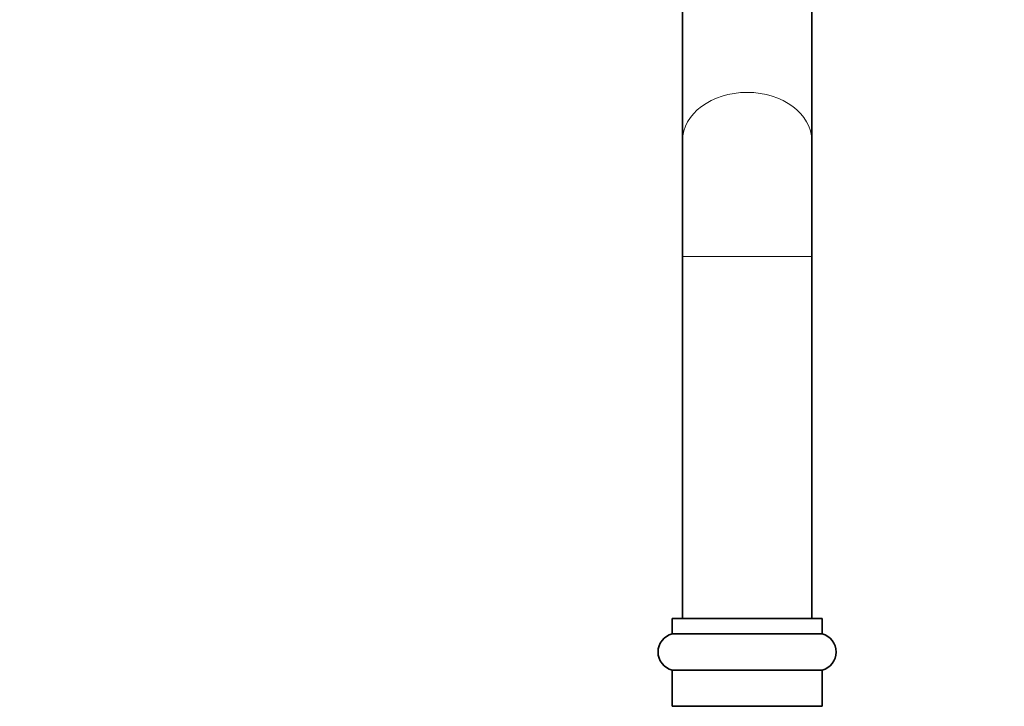
# Model space of a CAD drawing. Units: millimetres. Extents: x 0 to 1478, y 0 to 1758.
# Drawn here: x 572 to 762, y 1492 to 1625 of the extents above; entities that cross this region are included whole.
import ezdxf
from ezdxf import colors
from ezdxf.entities.mleader import LeaderData, LeaderLine
from ezdxf.math import Vec2, Vec3

# ---------------------------------------------------------------- set-up
doc = ezdxf.new("R2010")
doc.units = ezdxf.units.MM
doc.layers.add('DV2_Défaut', color=7, linetype='Continuous')
doc.layers.add('Défaut', color=7, linetype='Continuous')

# ---------------------------------------------------------------- blocks, each defined once
blk = doc.blocks.new('_DOT')
at = {"color": 0}
blk.add_line((0, 0), (-1, 0), dxfattribs=at)
at = {"color": 0, "const_width": 0.333}
blk.add_lwpolyline([(-0.1665, 0, 1), (0.1665, 0, 1)], format="xyb", close=True, dxfattribs=at)
blk = doc.blocks.new('SE1')
at = {"layer": 'DV2_Défaut', "color": 7, "linetype": 'Continuous', "lineweight": 35}
for p, q in [((700.11, 1660.08), (700.11, 1601.64)), ((725.11, 1601.64), (725.11, 1660.08)), ((700.11, 1601.64), (700.11, 1579.24)), ((725.11, 1579.24), (725.11, 1601.64)), ((700.11, 1579.24), (700.11, 1509.24)), ((725.11, 1509.24), (725.11, 1579.24)), ((727.11, 1509.24), (698.11, 1509.24)), ((698.11, 1509.24), (698.11, 1506.24)), ((727.11, 1506.24), (727.11, 1509.24)), ((727.11, 1506.24), (698.11, 1506.24)), ((727.11, 1499.24), (698.11, 1499.24)), ((698.11, 1499.24), (698.11, 1492.24)), ((727.11, 1492.24), (727.11, 1499.24)), ((727.11, 1492.24), (698.11, 1492.24))]:
    blk.add_line(p, q, dxfattribs=at)
at = {"layer": 'DV2_Défaut', "color": 7, "linetype": 'Continuous', "lineweight": 18}
blk.add_line((700.11, 1579.24), (725.11, 1579.24), dxfattribs=at)
at = {"layer": 'DV2_Défaut', "color": 7, "linetype": 'Continuous', "lineweight": 35}
for centre, start, end in [((698.96, 1502.74), 103.6855, 256.3145), ((726.26, 1502.74), 283.6855, 76.3145)]:
    blk.add_arc(centre, 3.6, start, end, dxfattribs=at)
at = {"layer": 'DV2_Défaut', "color": 7, "linetype": 'Continuous', "lineweight": 18}
blk.add_ellipse((712.61, 1601.64), major_axis=(-12.5, 0), ratio=0.746641, start_param=3.141593, end_param=6.283185, dxfattribs=at)

msp = doc.modelspace()

# ---------------------------------------------------------------- block references
at = {"layer": 'Défaut'}
msp.add_blockref('SE1', (0, 0), dxfattribs=at)

# ---------------------------------------------------------------- leaders
at = {"layer": 'Défaut', "color": 7, "linetype": 'Continuous', "lineweight": 18}
ml = msp.add_multileader_mtext('Standard', dxfattribs=at)
ml.set_content('{\\pxsm0.9;\\fSolid Edge ISO|b1||i0||c0|p34;\\W1.;22/09/2022\\P}', color=256)
ml.set_leader_properties()
ml.set_arrow_properties(name='DOT')
ml.build(insert=Vec2(0, 0))
ml.multileader.update_dxf_attribs({"leader_type": 0, "dogleg_length": 0, "arrow_head_size": 12})
ctx = ml.context
ctx.base_point, ctx.char_height, ctx.arrow_head_size, ctx.landing_gap_size = Vec3(1390.41, 1750.71), 12, 12, 4.2
notes = []
notes.append((ctx, [(0, (0, 0, 0), (0, 0), (1, 0), 1, [])]))
ctx.mtext.insert = Vec3(1392.41, 1756.83)
for ctx, leaders in notes:
    for number, flags, end, landing, length, lines in leaders:
        leader = LeaderData()
        leader.index, (leader.has_last_leader_line, leader.has_dogleg_vector, leader.attachment_direction) = number, flags
        leader.last_leader_point, leader.dogleg_vector, leader.dogleg_length = Vec3(end), Vec3(landing), length
        for number, points, colour, breaks in lines:
            line = LeaderLine()
            line.index, line.vertices, line.color, line.breaks = number, Vec3.list(points), colors.encode_raw_color(colour), breaks
            leader.lines.append(line)
        ctx.leaders.append(leader)

doc.saveas('drawing.dxf')
